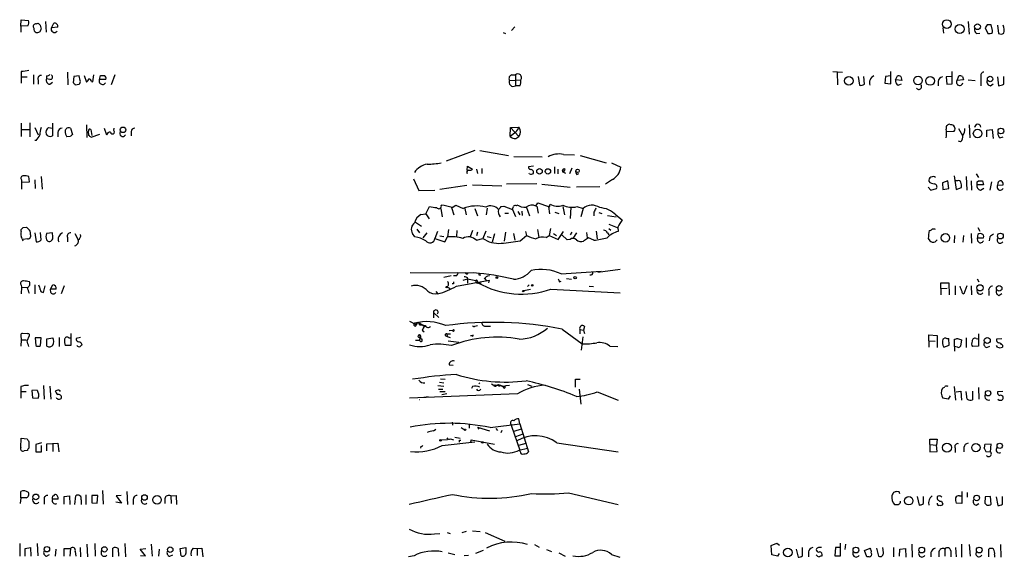
# Model space of a CAD drawing. Extents: x 2 to 1018, y 4 to 818.
# Drawn here: x 839 to 1010, y 481 to 575 of the extents above; entities that cross this region are included whole.
import ezdxf

# ---------------------------------------------------------------- set-up
doc = ezdxf.new("R2010")
doc.units = 0
doc.header["$MEASUREMENT"] = 0
doc.layers.add('MAIN', color=5, linetype='CONTINUOUS')

msp = doc.modelspace()

# ---------------------------------------------------------------- linework, layer by layer
at = {"layer": 'MAIN'}
for p, q in [((839.3007, 573.532), (839.3853, 574.6327)), ((840.5707, 573.6167), (839.3007, 573.532)), ((839.3007, 573.532), (839.3007, 572.516)), ((839.3853, 574.6327), (840.6553, 574.548)), ((842.01, 573.9553), (842.3487, 574.04)), ((842.6873, 573.7013), (842.8567, 573.024)), ((843.6187, 574.3787), (843.7033, 572.516)), ((844.6347, 573.278), (845.058, 574.04)), ((845.7353, 573.3627), (844.6347, 573.278)), ((924.56, 572.77), (925.1527, 573.4473)), ((999.49, 573.278), (999.5747, 572.3467)), ((1003.8927, 574.3787), (1004.062, 572.1773)), ((1007.1947, 573.786), (1006.856, 573.278)), ((1006.856, 573.278), (1007.2793, 572.262)), ((1008.126, 572.77), (1007.872, 573.786)), ((1008.9727, 573.7013), (1009.142, 572.262)), ((923.1207, 572.4313), (923.544, 572.262)), ((1005.332, 572.262), (1005.9247, 572.3467)), ((1008.126, 572.4313), (1008.126, 572.77)), ((839.3853, 565.658), (839.3853, 564.7267)), ((839.3853, 564.7267), (839.3853, 563.626)), ((839.3853, 564.7267), (840.4013, 564.7267)), ((841.502, 565.0653), (841.502, 563.4567)), ((843.788, 564.896), (843.788, 564.388)), ((847.4287, 565.5733), (847.5133, 563.372)), ((848.5293, 564.8113), (848.4447, 563.7107)), ((849.4607, 564.896), (848.5293, 564.8113)), ((849.63, 564.134), (849.4607, 564.896)), ((850.3073, 564.9807), (850.7307, 563.7953)), ((851.8313, 563.88), (852.0007, 565.0653)), ((853.0167, 564.3033), (853.186, 564.9807)), ((855.6413, 565.0653), (855.0487, 563.372)), ((924.6447, 565.0653), (925.2373, 565.0653)), ((925.2373, 565.0653), (925.2373, 563.2027)), ((980.3553, 565.658), (982.0487, 565.5733)), ((981.1173, 565.5733), (981.202, 563.372)), ((984.758, 564.8113), (985.012, 563.2873)), ((985.8587, 563.4567), (985.774, 564.8113)), ((989.4993, 564.8113), (989.4147, 563.626)), ((990.4307, 564.896), (989.4993, 564.8113)), ((990.4307, 563.5413), (990.4307, 565.658)), ((991.2773, 564.2187), (991.616, 564.896)), ((992.2087, 564.8113), (992.378, 564.134)), ((1001.0987, 564.8113), (1000.0827, 564.7267)), ((1000.0827, 564.7267), (1000.1673, 563.4567)), ((1001.0987, 563.5413), (1001.0987, 565.658)), ((1001.9453, 564.134), (1002.284, 564.896)), ((1002.8767, 564.8113), (1003.046, 564.2187)), ((1006.094, 564.7267), (1006.094, 563.2027)), ((1008.9727, 564.7267), (1009.142, 563.2027)), ((1010.0733, 563.4567), (1010.0733, 564.8113)), ((842.3487, 564.2187), (842.3487, 563.4567)), ((844.3807, 564.3033), (843.788, 564.388)), ((844.3807, 563.4567), (844.804, 563.7953)), ((848.7833, 563.372), (849.4607, 563.4567)), ((851.5773, 563.9647), (851.8313, 563.88)), ((854.1173, 564.3033), (853.0167, 564.3033)), ((924.2213, 564.134), (926.1687, 564.2187)), ((925.9993, 563.2027), (925.2373, 563.2027)), ((989.4147, 563.626), (990.4307, 563.5413)), ((992.378, 564.134), (991.2773, 564.2187)), ((991.7007, 563.2873), (992.2933, 563.5413)), ((998.6433, 563.9647), (998.6433, 563.2027)), ((1000.1673, 563.4567), (1001.0987, 563.5413)), ((1003.046, 564.2187), (1001.9453, 564.134)), ((1003.8927, 564.2187), (1005.078, 564.134)), ((1007.7873, 563.2027), (1008.2107, 563.5413)), ((839.3853, 556.6833), (839.3853, 554.3973)), ((840.9093, 556.768), (840.9093, 554.3127)), ((841.756, 555.9213), (842.3487, 554.6513)), ((844.1267, 555.9213), (844.804, 555.8367)), ((844.804, 556.6833), (844.804, 554.482)), ((850.7307, 556.4293), (850.8153, 554.228)), ((924.306, 554.3973), (924.3907, 555.9213)), ((924.3907, 555.9213), (925.83, 556.006)), ((924.3907, 555.9213), (925.83, 554.3973)), ((1000.8447, 556.4293), (1000.5907, 556.514)), ((1004.062, 556.4293), (1004.1467, 554.1433)), ((839.47, 555.5827), (840.9093, 555.5827)), ((845.7353, 555.0747), (845.7353, 554.3127)), ((847.9367, 554.3973), (847.344, 554.3127)), ((847.9367, 555.8367), (848.2753, 554.736)), ((851.154, 554.5667), (851.0693, 555.3287)), ((851.4927, 555.5827), (851.662, 554.5667)), ((853.0167, 554.736), (851.4927, 554.228)), ((853.7787, 555.8367), (854.202, 554.6513)), ((855.472, 555.4133), (855.5567, 555.8367)), ((858.52, 555.244), (858.52, 554.482)), ((925.322, 555.1593), (924.306, 554.3973)), ((925.322, 554.0587), (925.83, 554.3973)), ((1000.1673, 555.244), (1001.4373, 555.3287)), ((1002.1993, 555.752), (1002.8767, 554.5667)), ((1007.11, 555.498), (1008.0413, 555.5827)), ((1007.11, 554.3127), (1007.11, 555.498)), ((1008.0413, 555.5827), (1008.2107, 554.0587)), ((1009.396, 554.1433), (1009.9887, 554.3127)), ((842.01, 553.72), (841.756, 553.72)), ((1002.538, 553.466), (1002.1993, 553.5507)), ((918.21, 551.942), (913.2147, 550.0793)), ((919.0567, 551.942), (924.052, 551.0953)), ((924.9833, 550.926), (929.894, 550.8413)), ((933.6193, 551.2647), (935.482, 551.18)), ((936.498, 551.0953), (940.9853, 549.8253)), ((916.8553, 548.5553), (916.94, 549.2327)), ((916.94, 549.2327), (917.7867, 548.7247)), ((928.37, 549.2327), (927.5233, 549.148)), ((932.0107, 549.148), (932.0107, 547.9627)), ((941.9167, 549.8253), (943.5253, 549.0633)), ((840.8247, 546.5233), (840.74, 547.4547)), ((842.8567, 547.4547), (843.026, 545.2533)), ((918.464, 548.7247), (918.6333, 547.9627)), ((919.3953, 548.8093), (919.3953, 547.9627)), ((927.6927, 547.878), (927.608, 548.0473)), ((932.6033, 548.7247), (932.6033, 547.878)), ((933.3653, 548.3013), (933.958, 548.0473)), ((935.0587, 548.894), (934.6353, 547.878)), ((935.9053, 547.7933), (936.244, 547.9627)), ((1001.4373, 547.5393), (1001.776, 545.1687)), ((1003.554, 547.4547), (1003.6387, 545.084)), ((1005.2473, 547.878), (1005.6707, 547.2853)), ((839.47, 546.862), (839.47, 546.4387)), ((839.47, 546.4387), (840.8247, 546.5233)), ((839.47, 546.4387), (839.47, 545.2533)), ((841.756, 546.862), (841.8407, 545.338)), ((907.542, 547.0313), (908.4733, 544.9993)), ((912.114, 545.2533), (916.7707, 545.9307)), ((917.7867, 546.0153), (922.8667, 545.846)), ((928.9627, 546.1847), (923.7133, 546.1)), ((929.8093, 546.1), (934.72, 545.592)), ((939.8847, 545.6767), (935.8207, 545.592)), ((942.086, 546.9467), (940.9007, 546.1)), ((996.95, 545.592), (997.3733, 545.084)), ((1000.3367, 546.6927), (999.4053, 546.354)), ((999.4053, 546.354), (999.49, 545.1687)), ((1000.506, 545.338), (1000.3367, 546.6927)), ((1002.03, 546.6927), (1001.6067, 546.6927)), ((1004.4007, 546.6927), (1004.4853, 545.084)), ((1005.4167, 546.5233), (1005.6707, 546.6927)), ((1006.5173, 546.0153), (1005.4167, 546.0153)), ((1006.348, 546.6927), (1006.5173, 546.0153)), ((1007.9567, 546.5233), (1007.618, 545.084)), ((1009.0573, 546.2693), (1008.9727, 545.9307)), ((1008.9727, 545.9307), (1009.9887, 546.0153)), ((908.4733, 544.9993), (911.2673, 545.084)), ((997.3733, 545.084), (998.3893, 545.338)), ((999.49, 545.1687), (1000.506, 545.338)), ((1001.776, 545.1687), (1002.7073, 545.5073)), ((1006.0093, 545.084), (1006.602, 545.4227)), ((909.6587, 540.9353), (910.336, 542.2053)), ((914.2307, 542.036), (914.908, 542.4593)), ((914.908, 542.4593), (916.178, 541.8667)), ((922.782, 542.2053), (923.2053, 542.29)), ((923.2053, 542.29), (924.7293, 541.6973)), ((925.4067, 542.3747), (925.4913, 542.544)), ((927.1, 542.2053), (927.6927, 540.5967)), ((928.7933, 542.29), (929.132, 542.8827)), ((928.9627, 542.29), (929.2167, 541.1047)), ((929.132, 542.8827), (930.9947, 542.2053)), ((930.9947, 542.2053), (931.164, 540.9353)), ((931.164, 542.3747), (931.2487, 542.6287)), ((933.45, 542.2053), (933.7887, 540.766)), ((935.9053, 542.2053), (937.006, 541.8667)), ((908.812, 540.8507), (909.6587, 540.9353)), ((909.6587, 540.9353), (910.2513, 540.0887)), ((912.2833, 541.8667), (912.5373, 540.4273)), ((914.146, 542.036), (914.5693, 540.766)), ((916.432, 541.8667), (916.686, 540.766)), ((918.21, 541.8667), (918.6333, 540.5967)), ((920.3267, 541.9513), (920.1573, 540.766)), ((923.3747, 541.1047), (924.052, 541.1047)), ((924.7293, 541.6973), (925.2373, 540.512)), ((925.6607, 541.3587), (925.9993, 540.766)), ((926.338, 541.4433), (926.4227, 540.6813)), ((932.0953, 541.274), (932.7727, 541.02)), ((934.8893, 542.1207), (934.72, 540.1733)), ((937.006, 541.8667), (936.5827, 540.4273)), ((938.8687, 541.274), (938.8687, 540.5967)), ((939.7153, 541.1893), (940.2233, 541.02)), ((941.2393, 540.6813), (942.7633, 540.4273)), ((942.6787, 540.766), (943.7793, 539.9193)), ((907.8807, 539.496), (908.8967, 538.8187)), ((941.4933, 539.1573), (942.9327, 538.5647)), ((839.3853, 537.8873), (839.3853, 538.226)), ((839.724, 538.5647), (840.3167, 538.6493)), ((840.994, 537.2947), (840.994, 536.956)), ((841.756, 537.6333), (842.01, 536.1093)), ((842.8567, 536.448), (842.772, 537.718)), ((844.804, 537.6333), (843.788, 537.5487)), ((844.8887, 536.956), (844.804, 537.6333)), ((848.6987, 537.5487), (849.2913, 536.448)), ((907.796, 536.956), (907.3727, 537.5487)), ((908.1347, 538.3107), (908.558, 537.6333)), ((909.828, 537.6333), (909.1507, 536.7867)), ((911.6907, 537.8873), (911.2673, 536.702)), ((912.114, 537.1253), (912.7913, 537.0407)), ((913.638, 538.226), (913.4687, 536.956)), ((915.0773, 538.0567), (914.9927, 537.0407)), ((917.7867, 538.0567), (917.3633, 536.956)), ((918.6333, 537.8027), (918.464, 537.1253)), ((920.0727, 537.972), (919.5647, 536.702)), ((920.3267, 537.0407), (921.004, 536.8713)), ((921.5967, 537.464), (921.1733, 536.0247)), ((923.544, 537.8027), (923.29, 536.194)), ((924.8987, 537.5487), (925.1527, 536.3633)), ((926.084, 536.2787), (927.1847, 537.21)), ((927.0153, 537.8873), (927.1847, 537.21)), ((929.0473, 538.226), (929.3013, 536.8713)), ((930.5713, 536.8713), (931.0793, 537.21)), ((931.3333, 538.3953), (931.0793, 537.21)), ((931.0793, 537.21), (932.688, 536.5327)), ((931.8413, 537.5487), (932.3493, 537.21)), ((932.688, 536.5327), (933.6193, 537.8873)), ((934.212, 536.448), (933.2807, 537.2947)), ((935.0587, 537.8027), (934.72, 537.2947)), ((935.8207, 537.6333), (935.228, 536.702)), ((937.5987, 537.718), (937.6833, 536.7867)), ((939.292, 537.972), (939.4613, 536.6173)), ((941.2393, 537.6333), (941.4933, 537.2947)), ((941.4933, 538.3953), (941.832, 538.1413)), ((943.0173, 538.6493), (943.102, 537.8873)), ((1001.522, 537.21), (1001.4373, 535.94)), ((1003.046, 537.21), (1002.9613, 536.0247)), ((1004.4007, 537.5487), (1004.4853, 535.8553)), ((1005.5013, 537.1253), (1005.5013, 536.7867)), ((1005.586, 538.5647), (1005.9247, 537.972)), ((840.486, 536.6173), (839.724, 536.5327)), ((843.788, 536.448), (844.042, 536.194)), ((847.4287, 536.8713), (847.4287, 536.1093)), ((911.2673, 536.702), (912.9607, 536.1093)), ((912.9607, 536.1093), (913.4687, 536.956)), ((918.464, 536.3633), (919.5647, 536.702)), ((934.72, 536.5327), (934.212, 536.448)), ((937.9373, 536.7867), (937.0907, 536.194)), ((938.8687, 536.3633), (937.9373, 536.7867)), ((996.95, 536.702), (997.204, 536.2787)), ((998.1353, 536.1093), (998.474, 536.448)), ((1005.586, 536.194), (1005.5013, 536.7867)), ((1005.5013, 536.7867), (1006.5173, 536.7867)), ((1007.618, 536.956), (1007.5333, 536.2787)), ((906.9493, 530.7753), (918.464, 530.6907)), ((918.8873, 530.352), (919.226, 530.352)), ((933.196, 530.5213), (940.1387, 531.0293)), ((939.546, 530.86), (943.4407, 531.368)), ((839.3853, 528.574), (839.47, 528.2353)), ((841.756, 528.6587), (841.756, 527.05)), ((843.28, 527.304), (843.534, 528.4893)), ((844.4653, 527.8967), (844.8887, 528.6587)), ((846.836, 528.4893), (846.328, 527.05)), ((914.0613, 530.1827), (912.7913, 529.9287)), ((914.4847, 528.828), (914.2307, 528.828)), ((914.908, 530.1827), (914.4847, 530.1827)), ((914.9927, 528.4047), (920.6653, 529.4207)), ((916.178, 529.4207), (916.94, 529.6747)), ((916.8553, 529.9287), (916.94, 529.6747)), ((916.94, 529.6747), (916.94, 528.9127)), ((916.94, 529.6747), (918.6333, 529.336)), ((918.464, 529.5053), (918.6333, 529.336)), ((918.464, 529.5053), (918.6333, 529.336)), ((918.464, 529.5053), (918.718, 528.9973)), ((918.8027, 528.9973), (919.3107, 528.9127)), ((919.9033, 529.7593), (919.8187, 529.6747)), ((919.9033, 529.7593), (920.242, 529.2513)), ((920.6653, 529.4207), (920.5807, 528.9973)), ((927.608, 528.6587), (927.354, 528.32)), ((932.8573, 529.1667), (933.196, 529.2513)), ((934.1273, 529.7593), (934.974, 529.59)), ((999.1513, 527.9813), (999.1513, 528.9973)), ((999.1513, 528.9973), (1000.506, 528.9973)), ((1000.506, 528.9973), (1000.5907, 526.8807)), ((1001.6067, 528.4893), (1001.6067, 526.8807)), ((1003.6387, 528.4893), (1003.1307, 527.05)), ((1004.4007, 528.4893), (1004.4853, 526.8807)), ((1005.4167, 529.6747), (1005.7553, 529.1667)), ((839.47, 528.2353), (839.3853, 527.05)), ((839.47, 528.2353), (840.486, 528.1507)), ((844.55, 527.304), (844.4653, 527.8967)), ((845.4813, 527.8967), (844.4653, 527.8967)), ((911.4367, 527.4733), (911.7753, 527.05)), ((913.8073, 528.066), (913.8073, 527.812)), ((926.6767, 527.6427), (927.862, 527.8967)), ((931.418, 527.8967), (943.4407, 527.2193)), ((938.022, 528.4047), (938.784, 528.32)), ((999.1513, 527.9813), (1000.252, 528.066)), ((999.1513, 527.9813), (999.1513, 526.8807)), ((1007.4487, 527.558), (1007.4487, 526.796)), ((1009.2267, 526.796), (1009.7347, 527.1347)), ((911.0133, 523.8327), (911.0133, 522.9013)), ((911.0133, 523.8327), (911.9447, 522.986)), ((906.8647, 522.3087), (908.05, 521.716)), ((907.7113, 521.97), (908.05, 521.716)), ((907.8807, 521.462), (908.05, 521.716)), ((908.558, 521.716), (909.066, 521.716)), ((909.066, 521.716), (909.4893, 521.3773)), ((840.4013, 520.1073), (839.6393, 520.192)), ((848.0213, 520.192), (848.0213, 518.0753)), ((908.558, 519.938), (908.6427, 519.5993)), ((909.066, 520.7847), (909.4047, 520.446)), ((913.2993, 520.1073), (913.9767, 520.1073)), ((913.2993, 520.1073), (913.384, 519.684)), ((913.7227, 520.7), (914.2307, 520.7847)), ((914.4847, 520.5307), (914.2307, 520.7)), ((918.21, 521.462), (918.6333, 521.5467)), ((920.1573, 521.462), (920.9193, 521.462)), ((933.3653, 520.954), (936.8367, 518.414)), ((936.4133, 520.8693), (936.4133, 520.1073)), ((936.4133, 520.8693), (937.0907, 520.7847)), ((937.26, 521.3773), (937.0907, 520.7847)), ((937.0907, 520.7847), (937.26, 520.192)), ((997.0347, 518.922), (997.0347, 519.938)), ((997.0347, 519.938), (998.474, 519.8533)), ((1005.6707, 520.1073), (1005.6707, 517.9907)), ((839.3007, 519.8533), (839.3853, 519.0913)), ((839.3853, 519.0913), (839.3007, 517.9907)), ((839.3853, 519.0913), (840.232, 519.0913)), ((840.4013, 518.922), (840.8247, 519.8533)), ((842.8567, 519.43), (841.8407, 519.43)), ((841.8407, 519.43), (841.9253, 518.0753)), ((842.772, 518.0753), (842.8567, 519.43)), ((843.8727, 519.2607), (844.8887, 519.43)), ((843.8727, 517.9907), (843.8727, 519.2607)), ((845.9893, 519.5147), (845.9893, 517.906)), ((847.6827, 519.43), (848.0213, 519.43)), ((849.7147, 519.5147), (848.9527, 519.3453)), ((907.8807, 519.0067), (908.558, 519.0067)), ((908.6427, 519.5147), (908.558, 519.0067)), ((908.6427, 519.3453), (909.066, 519.176)), ((909.066, 518.8373), (909.066, 519.176)), ((913.13, 519.7687), (913.384, 519.684)), ((913.384, 519.684), (913.892, 519.5147)), ((913.5533, 518.922), (915.416, 518.668)), ((917.702, 519.7687), (917.448, 519.7687)), ((936.9213, 519.5993), (936.6673, 517.3133)), ((997.0347, 518.922), (997.0347, 517.8213)), ((997.0347, 518.922), (998.1353, 518.8373)), ((998.474, 519.8533), (998.474, 517.7367)), ((999.9133, 519.43), (999.49, 519.176)), ((1000.5907, 518.16), (1000.506, 519.3453)), ((1001.522, 517.906), (1001.522, 519.176)), ((1002.03, 519.3453), (1002.7073, 519.0913)), ((1002.7073, 519.0913), (1002.538, 517.9907)), ((1003.554, 519.43), (1003.554, 517.7367)), ((1005.2473, 519.3453), (1005.586, 519.2607)), ((1009.7347, 519.2607), (1008.8033, 519.176)), ((848.0213, 518.0753), (847.0053, 518.0753)), ((941.6627, 517.9907), (943.0173, 517.906)), ((999.6593, 517.8213), (1000.5907, 518.16)), ((1001.522, 517.906), (1001.522, 517.144)), ((1002.03, 517.8213), (1001.522, 517.906)), ((1005.6707, 517.9907), (1004.6547, 517.906)), ((1007.11, 517.7367), (1007.618, 517.9907)), ((1008.9727, 517.8213), (1008.8033, 518.0753)), ((1009.8193, 518.16), (1009.8193, 517.8213)), ((913.7227, 514.7733), (914.4, 514.6887)), ((912.0293, 511.7253), (912.7913, 511.6407)), ((912.1987, 512.318), (913.0453, 512.2333)), ((918.8873, 511.6407), (918.972, 511.4713)), ((935.6513, 512.2333), (936.498, 512.2333)), ((839.3007, 510.9633), (839.3007, 510.1167)), ((839.3007, 510.1167), (839.3007, 508.9313)), ((839.3007, 510.1167), (840.232, 510.1167)), ((842.1793, 510.3707), (841.248, 510.286)), ((841.248, 510.286), (841.3327, 509.016)), ((843.28, 511.1327), (843.3647, 508.762)), ((844.3807, 511.048), (844.55, 508.762)), ((845.566, 510.286), (845.312, 510.2013)), ((925.576, 509.6933), (906.8647, 508.9313)), ((911.7753, 511.1327), (912.7913, 511.048)), ((911.86, 510.54), (912.622, 510.54)), ((912.114, 510.1167), (913.0453, 510.1167)), ((913.2993, 509.6933), (912.4527, 509.524)), ((917.7867, 510.9633), (917.6173, 510.6247)), ((922.6973, 511.1327), (921.8507, 511.1327)), ((922.3587, 511.048), (922.6973, 511.1327)), ((923.1207, 510.9633), (922.6973, 511.1327)), ((923.6287, 511.1327), (924.2213, 511.2173)), ((927.354, 511.302), (928.116, 511.048)), ((936.3287, 510.54), (936.5827, 507.9153)), ((939.4613, 510.032), (943.102, 508.5927)), ((1001.4373, 510.9633), (1001.6913, 508.5927)), ((1001.776, 510.032), (1002.6227, 510.2013)), ((1002.6227, 510.2013), (1002.7073, 508.5927)), ((1003.7233, 508.762), (1003.554, 510.1167)), ((1004.6547, 510.2013), (1004.6547, 508.6773)), ((1005.6707, 510.794), (1005.7553, 508.762)), ((1009.904, 510.1167), (1008.9727, 510.032)), ((841.3327, 509.016), (842.3487, 508.9313)), ((908.6427, 508.6773), (908.558, 508.6773)), ((910.082, 509.1853), (909.32, 509.1007)), ((1000.4213, 508.762), (999.49, 508.9313)), ((1000.76, 509.3547), (1000.4213, 508.762)), ((914.2307, 504.7827), (914.3153, 504.2747)), ((925.9993, 504.5287), (925.83, 505.3753)), ((911.0133, 503.2587), (911.4367, 503.5973)), ((915.8393, 503.8513), (916.3473, 503.5127)), ((917.194, 504.3593), (917.194, 503.7667)), ((918.6333, 503.936), (918.8873, 503.5973)), ((918.6333, 503.936), (920.75, 503.2587)), ((920.8347, 503.8513), (925.9993, 504.5287)), ((921.8507, 503.682), (922.1047, 503.3433)), ((922.8667, 503.3433), (922.6973, 502.92)), ((924.4753, 504.3593), (924.56, 504.1053)), ((924.56, 504.1053), (925.9993, 499.9567)), ((926.2533, 503.5973), (924.9833, 503.174)), ((925.9993, 504.5287), (927.5233, 499.618)), ((839.3007, 500.38), (839.3853, 501.9887)), ((839.3853, 501.9887), (840.4013, 501.904)), ((840.74, 501.396), (840.74, 500.2953)), ((842.9413, 501.2267), (841.9253, 500.888)), ((843.8727, 501.0573), (845.7353, 501.142)), ((844.8887, 501.142), (844.8887, 499.7027)), ((845.7353, 501.142), (845.9047, 499.618)), ((913.4687, 501.7347), (912.368, 501.65)), ((912.5373, 500.7187), (918.21, 501.396)), ((913.9767, 501.904), (914.4847, 501.7347)), ((914.7387, 502.158), (915.67, 501.9887)), ((915.5007, 501.65), (915.7547, 501.65)), ((917.5327, 501.7347), (917.448, 501.3113)), ((917.5327, 501.7347), (917.448, 501.3113)), ((917.5327, 501.7347), (921.5967, 500.9727)), ((925.322, 502.3273), (926.592, 502.7507)), ((925.83, 500.8033), (927.1, 501.142)), ((932.434, 501.2267), (943.102, 499.618)), ((997.204, 500.888), (997.204, 501.8193)), ((997.204, 501.8193), (998.474, 501.8193)), ((998.474, 501.8193), (998.3893, 500.8033)), ((840.486, 499.872), (839.8933, 499.7873)), ((841.9253, 500.888), (841.9253, 499.618)), ((841.9253, 499.618), (842.9413, 499.618)), ((842.9413, 499.618), (842.9413, 500.7187)), ((843.8727, 499.7873), (843.8727, 501.0573)), ((908.812, 500.634), (908.7273, 500.2953)), ((925.9147, 499.9567), (927.354, 500.2953)), ((926.084, 499.7027), (925.9993, 499.9567)), ((997.204, 500.888), (997.204, 499.618)), ((997.204, 500.888), (998.3893, 500.8033)), ((997.204, 499.618), (998.474, 499.7027)), ((998.474, 499.7027), (998.3893, 500.8033)), ((1001.6067, 500.2953), (1001.6067, 499.5333)), ((1003.1307, 500.38), (1003.1307, 499.618)), ((1006.6867, 500.2953), (1006.9407, 499.7027)), ((1007.872, 500.9727), (1006.7713, 500.888)), ((1006.9407, 499.7027), (1007.7873, 499.618)), ((1007.7873, 499.618), (1007.872, 500.9727)), ((839.3007, 491.6593), (839.3007, 492.76)), ((853.5247, 492.9293), (853.6093, 490.5587)), ((857.758, 492.76), (857.8427, 490.474)), ((991.87, 492.6753), (991.4467, 492.76)), ((1002.792, 492.76), (1002.792, 490.6433)), ((1003.7233, 492.5907), (1003.7233, 491.744)), ((839.3007, 491.6593), (839.216, 490.6433)), ((840.232, 491.6593), (839.3007, 491.6593)), ((843.3647, 491.4053), (843.3647, 490.5587)), ((845.82, 491.4053), (844.804, 491.4053)), ((846.836, 491.9133), (847.7673, 491.998)), ((846.836, 490.5587), (846.836, 491.9133)), ((847.7673, 491.998), (847.852, 490.474)), ((848.6987, 490.474), (848.868, 491.998)), ((849.7993, 491.3207), (849.7993, 490.474)), ((850.646, 492.1673), (850.646, 490.474)), ((852.678, 492.0827), (851.662, 492.0827)), ((851.662, 492.0827), (851.662, 490.8127)), ((852.5933, 490.728), (852.678, 492.0827)), ((856.8267, 490.728), (855.8107, 490.8973)), ((856.742, 492.0827), (855.8953, 491.998)), ((855.8953, 491.998), (856.8267, 490.728)), ((858.8587, 491.236), (858.8587, 490.474)), ((864.362, 491.49), (864.362, 490.6433)), ((865.378, 491.998), (866.3093, 492.0827)), ((865.378, 491.998), (865.4627, 490.6433)), ((866.3093, 492.0827), (866.394, 490.474)), ((934.466, 492.506), (943.102, 490.474)), ((992.124, 490.8127), (992.124, 491.0667)), ((995.0027, 491.9133), (995.3413, 490.3893)), ((996.1033, 490.6433), (996.1033, 491.9133)), ((999.236, 491.0667), (999.49, 490.5587)), ((1002.3687, 491.998), (1002.792, 491.998)), ((1006.856, 491.8287), (1006.7713, 490.728)), ((1007.7873, 491.9133), (1006.856, 491.8287)), ((1007.872, 490.5587), (1007.7873, 491.9133)), ((1008.7187, 491.8287), (1009.0573, 490.3047)), ((1009.8193, 490.5587), (1009.8193, 491.9133)), ((851.662, 490.8127), (852.5933, 490.728)), ((1002.792, 490.6433), (1001.776, 490.728)), ((1005.2473, 490.3893), (1005.7553, 490.6433)), ((916.686, 485.8173), (915.924, 485.5633)), ((917.7867, 485.902), (919.1413, 485.8173)), ((911.1827, 485.394), (912.114, 485.4787)), ((913.384, 485.648), (913.892, 485.4787)), ((919.988, 485.648), (923.3747, 484.124)), ((839.1313, 483.7007), (839.1313, 481.4993)), ((840.0627, 482.854), (840.994, 483.0233)), ((840.0627, 481.4993), (840.0627, 482.854)), ((840.994, 483.0233), (841.0787, 481.4993)), ((842.1793, 483.7007), (842.264, 481.584)), ((845.3967, 482.7693), (845.312, 481.4993)), ((846.836, 481.4993), (846.836, 482.854)), ((846.836, 482.854), (847.9367, 482.854)), ((847.9367, 482.854), (847.852, 481.4993)), ((848.7833, 482.346), (848.868, 481.4993)), ((849.63, 483.0233), (849.7147, 481.4147)), ((850.8153, 483.616), (850.9, 481.4147)), ((852.17, 483.7007), (852.2547, 481.4993)), ((853.3553, 481.838), (853.3553, 482.4307)), ((855.3027, 481.4147), (855.3027, 482.9387)), ((856.234, 482.854), (856.3187, 481.4993)), ((857.4193, 483.7007), (857.504, 481.4147)), ((860.044, 482.7693), (861.06, 482.854)), ((860.9753, 481.584), (860.044, 482.7693)), ((861.9913, 483.616), (862.1607, 481.4993)), ((863.346, 482.7693), (863.2613, 481.4993)), ((866.9867, 482.854), (868.0027, 483.0233)), ((867.156, 481.584), (866.9867, 482.854)), ((869.2727, 482.9387), (869.95, 482.854)), ((869.95, 482.854), (870.7967, 482.9387)), ((869.95, 482.854), (869.95, 481.6687)), ((870.7967, 482.9387), (870.966, 481.4147)), ((919.6493, 482.5153), (918.2947, 482.0073)), ((928.5393, 483.5313), (929.386, 483.108)), ((930.656, 482.6847), (931.5027, 482.346)), ((969.6873, 483.362), (970.6187, 483.7853)), ((969.772, 481.7533), (969.6873, 483.362)), ((970.6187, 483.7853), (971.1267, 483.4467)), ((974.0053, 482.7693), (974.344, 481.33)), ((975.106, 481.584), (975.106, 483.0233)), ((980.8633, 483.0233), (980.694, 481.584)), ((981.6253, 483.0233), (980.8633, 483.0233)), ((981.71, 481.584), (981.71, 483.7853)), ((982.5567, 483.616), (982.472, 482.6847)), ((985.8587, 482.5153), (986.8747, 482.9387)), ((986.282, 481.4147), (985.8587, 482.5153)), ((987.9753, 482.9387), (988.314, 481.4993)), ((989.1607, 482.1767), (989.076, 483.0233)), ((990.9387, 483.0233), (990.9387, 481.4147)), ((991.9547, 481.4993), (992.0393, 482.7693)), ((992.0393, 482.7693), (992.9707, 482.854)), ((992.9707, 482.854), (993.0553, 481.33)), ((994.0713, 483.616), (994.156, 481.33)), ((999.8287, 482.7693), (999.8287, 481.4993)), ((1000.8447, 482.4307), (1000.8447, 481.4147)), ((1001.6913, 483.0233), (1001.776, 481.4147)), ((1002.7073, 483.616), (1002.7073, 481.33)), ((1004.062, 483.5313), (1004.2313, 481.4993)), ((1007.4487, 481.4147), (1007.4487, 482.7693)), ((1009.4807, 483.5313), (1009.5653, 481.33)), ((843.788, 481.4993), (844.296, 481.838)), ((860.1287, 481.6687), (860.9753, 481.584)), ((865.2087, 481.4993), (865.7167, 481.7533)), ((907.6267, 481.584), (906.6953, 481.4147)), ((913.5533, 482.092), (914.7387, 481.838)), ((917.1093, 481.6687), (916.3473, 481.584)), ((932.7727, 482.092), (933.8733, 481.4993)), ((941.9167, 481.838), (943.356, 481.33)), ((970.788, 481.4993), (969.772, 481.7533)), ((971.042, 482.0073), (970.788, 481.4993)), ((976.122, 482.2613), (976.122, 481.4147)), ((980.694, 481.584), (981.71, 481.584)), ((986.7053, 481.4147), (986.282, 481.4147)), ((997.3733, 482.1767), (997.3733, 481.4147)), ((998.8127, 482.2613), (998.8127, 481.4147)), ((1008.4647, 481.7533), (1008.4647, 481.33))]:
    msp.add_line(p, q, dxfattribs=at)
for centre, radius in [((1000.1605, 573.9104), 0.7545), ((1002.3984, 573.0443), 0.7634), ((1005.5068, 573.4438), 0.4987), ((983.1464, 564.056), 0.7492), ((995.1673, 564.0922), 0.7463), ((997.2641, 564.0357), 0.7639), ((1007.6925, 564.3666), 0.4773), ((857.071, 555.544), 0.4744), ((1005.5277, 554.9169), 0.75), ((1009.5653, 555.3391), 0.4972), ((929.4235, 548.3419), 0.4851), ((930.8825, 548.3274), 0.4675), ((936.0323, 548.4284), 0.2993), ((999.926, 536.7913), 0.7275), ((1009.476, 537.1068), 0.5024), ((922.02, 529.9005), 0.1411), ((928.1583, 528.5317), 0.1338), ((935.609, 529.8864), 0.2158), ((1005.9246, 528.1104), 0.5405), ((1009.2689, 528.0237), 0.4835), ((913.2993, 528.2354), 0.1197), ((926.592, 527.558), 0.1197), ((1007.1987, 518.9726), 0.523), ((921.7025, 511.1115), 0.1496), ((1007.3457, 509.8178), 0.4678), ((916.4743, 503.4704), 0.1338), ((912.2268, 501.65), 0.1411), ((919.5223, 501.2691), 0.1338), ((1000.1958, 500.369), 0.7678), ((1009.3681, 500.6867), 0.4569), ((1005.2346, 500.3682), 0.7296), ((841.9399, 491.8143), 0.499), ((860.813, 491.7088), 0.4865), ((862.9852, 491.3264), 0.7469), ((993.5509, 491.1526), 0.7336), ((1005.3651, 491.636), 0.4817), ((843.863, 482.7307), 0.4744), ((853.8464, 482.7101), 0.4632), ((865.2832, 482.6633), 0.4773), ((972.5447, 482.1555), 0.7416), ((984.3827, 482.5941), 0.4994), ((995.8127, 482.5941), 0.4994), ((1005.8034, 482.5941), 0.4994)]:
    msp.add_circle(centre, radius, dxfattribs=at)
for centre, radius, start, end in [((839.8461, 574.152), 0.9009, 323.544775, 26.075842), ((841.9507, 573.4896), 0.4694, 82.743283, 219.145968), ((842.1975, 573.034), 0.6312, 165.382563, 252.71908), ((842.1562, 573.1236), 0.7075, 258.075476, 351.907689), ((927.2054, 658.5331), 119.7487, 224.876984, 225.106133), ((845.1851, 573.0543), 0.5941, 157.881617, 321.602268), ((845.2273, 573.7012), 0.3787, 26.585347, 116.55152), ((845.3967, 573.5321), 0.3786, 333.421413, 63.434949), ((1005.9788, 573.0118), 0.9903, 174.384402, 229.217958), ((1007.5333, 404.4861), 169.3002, 89.885375, 90.114591), ((1008.2448, 572.9124), 1.914, 342.809016, 24.340895), ((1007.4485, 573.6176), 1.3661, 262.885388, 299.730836), ((1009.5379, 573.0709), 0.9006, 243.921483, 306.475463), ((882.3903, 227.0464), 341.3316, 97.00887, 97.238038), ((842.8355, 564.4516), 0.5396, 78.69215, 205.567878), ((843.7284, 565.8535), 0.9594, 273.561805, 312.837328), ((844.423, 564.7125), 0.4114, 264.098158, 59.033855), ((853.5247, 734.2806), 169.3002, 269.885375, 270.114592), ((853.5164, 564.4643), 0.6221, 345.000949, 56.108134), ((924.7123, 564.4727), 0.5965, 96.507803, 214.59856), ((925.672, 564.6079), 0.631, 321.91876, 133.54239), ((988.0864, 563.6884), 1.357, 117.142842, 197.191819), ((991.7855, 563.9657), 0.9456, 63.413271, 100.325982), ((999.5323, 563.8377), 0.898, 98.130102, 171.869898), ((1002.4535, 563.9657), 0.9456, 63.413271, 100.325982), ((1006.6919, 564.9437), 0.636, 98.12628, 199.947705), ((844.3947, 564.1198), 0.6633, 156.151522, 268.790497), ((933.2764, 648.1788), 119.7133, 224.876948, 225.106165), ((849.0375, 563.9223), 0.6292, 312.268789, 19.661787), ((850.0528, 564.727), 1.1522, 306.039438, 342.889228), ((851.1539, 563.9646), 0.4234, 0.013532, 89.986468), ((853.5247, 564.007), 0.5835, 149.743563, 329.743563), ((924.8457, 563.7954), 0.7103, 151.529883, 303.452949), ((924.8135, 563.9225), 1.3872, 328.741564, 12.329), ((985.2235, 564.4309), 1.163, 259.521979, 303.105242), ((992.11, 564.0353), 0.8527, 167.579062, 241.312851), ((995.3184, 563.0507), 0.4837, 214.13029, 41.622719), ((1002.4102, 563.819), 0.5616, 145.879805, 348.882133), ((1007.8014, 563.8658), 0.6633, 156.151522, 268.78186), ((1009.0279, 565.4555), 2.2557, 272.899444, 297.610188), ((846.8197, 554.4683), 4.221, 159.864971, 177.515164), ((844.6853, 555.0747), 1.0143, 123.417456, 194.502053), ((847.6702, 555.2175), 0.6741, 66.713243, 170.505541), ((1137.2692, 428.5717), 246.8725, 148.922651, 149.151814), ((924.9691, 555.2017), 1.1782, 316.943176, 43.053271), ((1000.6806, 555.8843), 0.6361, 98.125007, 199.947705), ((1000.9382, 555.7698), 0.6661, 318.530046, 98.069279), ((1005.5437, 555.9636), 0.5473, 4.401918, 184.390676), ((840.133, 555.5688), 2.6346, 315.433655, 339.619837), ((844.4329, 555.2339), 0.8385, 209.524514, 296.268628), ((846.6243, 554.9477), 0.898, 98.130102, 171.869898), ((848.3816, 555.223), 1.3803, 175.608298, 221.260899), ((932.7934, 469.9042), 119.7487, 134.893867, 135.123016), ((851.2992, 555.4253), 0.2494, 39.126171, 202.791303), ((766.6484, 469.7224), 119.7487, 44.885409, 45.114591), ((854.874, 554.4608), 0.6985, 89.565266, 164.172914), ((855.2288, 555.1623), 0.3495, 180.491797, 45.904229), ((857.0383, 554.9477), 0.5475, 147.532018, 327.52319), ((859.0986, 555.2581), 0.5788, 88.604026, 181.395974), ((925.216, 555.4343), 1.3797, 228.732034, 274.40635), ((994.7434, 554.9053), 5.3934, 351.87786, 8.12214), ((1001.8531, 554.3611), 1.1271, 307.421985, 10.51036), ((1001.4522, 555.639), 1.8513, 324.604076, 3.499497), ((1010.0431, 554.8933), 0.9905, 174.397613, 229.212375), ((932.8027, 547.6099), 3.7449, 77.405145, 120.358417), ((910.395, 546.4304), 3.1777, 98.729849, 147.623259), ((909.4553, 565.9871), 16.4222, 271.596042, 280.216253), ((927.9721, 549.0803), 0.4539, 171.421795, 255.960695), ((940.9536, 549.2644), 2.5796, 296.039572, 355.528724), ((839.7133, 547.1637), 0.3875, 75.748603, 231.116246), ((840.0203, 544.7), 2.8472, 75.358045, 94.262113), ((917.1798, 548.1744), 0.3874, 100.48609, 213.119959), ((917.3209, 549.1484), 0.6297, 250.365149, 317.709785), ((927.9276, 548.7502), 0.9033, 254.9268, 299.32631), ((927.9206, 548.1548), 0.4887, 336.855286, 96.88654), ((933.704, 548.4283), 0.3413, 60.265529, 187.11877), ((933.4402, 548.7279), 0.4331, 260.04183, 359.576673), ((936.3287, 548.259), 0.6294, 160.344339, 227.723862), ((997.7803, 546.679), 0.749, 54.049682, 185.439607), ((998.0128, 547.5248), 1.3406, 223.147128, 271.619977), ((997.9025, 545.6344), 0.5699, 328.66384, 74.927405), ((1002.1993, 546.2691), 0.4561, 21.829402, 111.785083), ((1000.3359, 545.7614), 2.385, 353.883985, 16.498134), ((1006.1297, 545.8148), 0.7407, 164.293689, 260.644506), ((878.4167, 546.2693), 127.0003, 359.885409, 0.114591), ((1006.0094, 716.0426), 169.3502, 269.885409, 270.114558), ((1009.4595, 545.6343), 0.5699, 148.66384, 338.206058), ((1009.5183, 546.2505), 0.4614, 73.41494, 177.66472), ((1009.3114, 546.1), 0.6826, 352.87186, 60.261365), ((953.2506, 838.4243), 299.3115, 261.756652, 261.985851), ((911.9023, 542.3323), 0.4827, 217.87186, 15.254078), ((911.9359, 536.2477), 6.2266, 68.373906, 86.020721), ((918.4977, 536.2849), 6.0446, 74.89652, 112.56693), ((920.9216, 540.6002), 1.7414, 39.049811, 119.174762), ((795.553, 668.9263), 179.5701, 314.885386, 315.114614), ((797.814, 584.3013), 133.8753, 341.443693, 341.672876), ((925.2374, 542.036), 0.3787, 63.441716, 153.441716), ((926.9373, 544.7708), 2.6551, 237.001825, 273.513202), ((928.0709, 540.9623), 1.5115, 61.449441, 129.96768), ((931.0794, 542.29), 0.1198, 225, 45.033843), ((932.5277, 544.8613), 2.573, 240.192697, 291.005376), ((935.0312, 545.75), 3.6509, 244.335452, 283.8524), ((938.5507, 540.1592), 2.3025, 54.595382, 132.134256), ((910.0216, 538.7852), 2.3936, 120.354132, 164.836835), ((923.9323, 541.4594), 1.6753, 171.836041, 218.030063), ((1108.3829, 456.9527), 189.3281, 153.323754, 153.55291), ((939.6094, 537.7219), 4.3229, 44.763823, 86.348678), ((908.5605, 538.2948), 1.4027, 127.256297, 212.134411), ((1260.9201, 348.7712), 370.2916, 148.921657, 149.150824), ((840.402, 537.464), 1.1013, 157.395743, 202.604257), ((754.8797, 623.0703), 119.7487, 314.885409, 315.114592), ((836.5971, 535.4343), 3.2179, 13.655783, 29.948065), ((967.5706, 665.3952), 179.6053, 224.885409, 225.114592), ((840.063, 537.5487), 0.9651, 344.739674, 37.882794), ((845.2698, 536.9983), 1.5807, 159.622982, 200.37362), ((846.9359, 536.5635), 1.1268, 108.304706, 203.771462), ((847.9154, 537.1042), 0.5396, 78.681738, 205.572461), ((848.882, 537.196), 0.8526, 298.687149, 12.414375), ((930.3143, 543.2244), 6.7799, 242.509733, 257.035977), ((940.4835, 537.3312), 0.8139, 21.787031, 84.465227), ((943.8607, 534.2719), 3.6941, 101.851674, 137.097391), ((1003.3617, 536.5886), 6.4127, 166.765568, 178.986749), ((997.1618, 538.6067), 0.5516, 265.58138, 327.548723), ((997.7965, 537.3785), 0.9474, 63.448472, 100.287538), ((1005.9246, 537.1254), 0.4233, 53.113861, 180.013536), ((1006.1787, 537.0407), 0.4233, 323.124688, 90), ((1134.9685, 367.8691), 211.6803, 126.756654, 126.985815), ((840.5537, 537.0661), 0.4539, 261.421795, 345.960695), ((842.1067, 537.0951), 0.9905, 264.397613, 319.212375), ((844.2301, 536.8364), 0.6694, 253.679536, 10.292597), ((848.5236, 536.215), 0.8023, 282.605489, 16.883252), ((907.2035, 532.4265), 4.5681, 57.488597, 82.547503), ((910.379, 536.8095), 0.8948, 216.387065, 353.099753), ((914.1039, 529.832), 7.1523, 73.850153, 95.095212), ((917.067, 535.0512), 1.9166, 43.205005, 120.533601), ((922.3519, 540.757), 4.9205, 235.497354, 275.014579), ((919.6218, 573.5884), 37.8652, 274.787429, 279.826386), ((930.021, 534.3735), 2.5577, 77.575429, 118.685369), ((935.2241, 535.8899), 0.8169, 43.090352, 128.104439), ((936.7097, 537.591), 1.448, 232.125016, 285.255119), ((933.4375, 572.0699), 36.1173, 278.648757, 282.337538), ((997.7967, 536.8924), 0.8532, 225.997256, 293.382889), ((1006.0321, 536.4512), 0.515, 209.9657, 340.428505), ((1009.4383, 536.4056), 0.5462, 147.523176, 327.537657), ((914.2312, 531.1136), 1.1509, 306.018589, 342.906421), ((916.7813, 530.8071), 0.2698, 168.694232, 334.441701), ((915.1378, 490.6888), 40.1071, 75.914418, 85.849375), ((1003.5372, 530.5213), 84.6501, 179.885341, 180.114592), ((920.7076, 529.9206), 0.2655, 80.810851, 99.167845), ((924.6022, 533.993), 4.413, 273.852507, 319.277595), ((929.7136, 523.2213), 8.0881, 64.49694, 102.618476), ((938.2662, 530.7786), 0.4331, 260.04183, 359.563444), ((839.7495, 528.8703), 0.4694, 82.755391, 219.13056), ((797.991, 275.2473), 257.5069, 80.424912, 80.654091), ((840.1475, 528.828), 0.7572, 296.554899, 26.571819), ((841.1652, 527.728), 1.5244, 3.158773, 33.708831), ((844.7831, 527.9651), 0.7016, 354.404804, 81.343246), ((907.9087, 525.7737), 2.747, 40.507408, 106.713229), ((913.1088, 528.7751), 0.5319, 301.161448, 47.415436), ((999.1346, 528.9973), 84.6501, 179.885341, 180.114592), ((958.9238, 657.0057), 133.8593, 251.453817, 251.683013), ((918.6333, 529.2513), 0.3053, 123.684862, 303.700477), ((926.2828, 542.4648), 15.4467, 240.676738, 289.417361), ((920.75, 529.0821), 1.1039, 94.400696, 147.530798), ((1059.765, 571.7432), 133.8593, 198.316987, 198.546184), ((586.6629, 442.9702), 267.7347, 18.322049, 18.551239), ((843.2694, 527.8914), 0.5875, 187.767362, 271.033826), ((844.9734, 527.5298), 0.4798, 208.071082, 331.923298), ((911.352, 529.3024), 2.2087, 232.167108, 281.049448), ((908.078, 540.329), 13.7841, 285.55891, 300.108721), ((913.8496, 528.6162), 0.5518, 212.463229, 265.603684), ((1004.6345, 528.7861), 2.2143, 189.918344, 213.685044), ((1003.2406, 527.4902), 0.4537, 171.405541, 255.982133), ((1005.9832, 527.5903), 0.5828, 166.404851, 320.465046), ((1008.1754, 527.6709), 0.7355, 93.851386, 188.830866), ((1009.3875, 527.431), 0.655, 153.106363, 255.789799), ((911.4168, 523.8785), 0.4061, 312.415106, 186.475746), ((907.8867, 521.7462), 0.2843, 128.087058, 268.790557), ((909.8172, 514.0335), 8.2111, 66.205848, 104.860624), ((908.304, 521.8007), 0.2678, 341.558284, 198.441716), ((910.0601, 523.8523), 2.3563, 233.019707, 258.094435), ((921.4912, 461.2843), 60.8397, 78.745327, 97.899161), ((919.9918, 522.0354), 0.5968, 178.146818, 286.099686), ((839.597, 519.8957), 0.2993, 81.875312, 188.143638), ((840.5707, 519.9097), 0.2602, 347.480746, 130.60607), ((908.5298, 519.7122), 0.2276, 82.88123, 299.754253), ((908.5091, 519.6286), 0.3132, 295.247857, 81.018815), ((910.1674, 520.4454), 1.1525, 126.041628, 162.877899), ((910.0651, 521.7837), 0.5453, 205.761497, 323.840509), ((913.2146, 519.938), 0.1893, 63.421413, 243.448488), ((914.1041, 520.8269), 0.4823, 322.108345, 15.281169), ((917.7867, 519.8534), 0.1196, 225, 45), ((918.0195, 521.6101), 0.2413, 195.234291, 322.137512), ((925.5466, 527.2696), 8.102, 272.604039, 310.657366), ((936.8761, 521.0576), 0.4996, 39.786482, 202.139993), ((586.5782, 433.7415), 267.7347, 18.322049, 18.551239), ((843.8305, 518.795), 1.2341, 329.033059, 30.966941), ((850.2689, 518.8797), 3.3613, 174.942766, 193.846069), ((847.3676, 519.1054), 0.4524, 45.850821, 171.022765), ((849.3948, 519.2136), 0.4613, 163.411395, 267.664214), ((849.164, 517.9056), 0.8732, 22.850523, 75.949434), ((934.4493, 433.4254), 119.7133, 134.885375, 135.114625), ((908.6427, 522.6997), 4.7967, 248.242953, 291.757048), ((908.8967, 519.176), 0.3787, 206.558284, 296.558284), ((909.2417, 519.775), 0.6242, 196.347584, 253.652416), ((911.8204, 507.9797), 10.36, 77.027768, 97.764767), ((921.9309, 498.3054), 21.2474, 79.193325, 111.493299), ((937.4293, 528.6615), 10.2646, 266.690343, 280.93642), ((939.8133, 515.5618), 3.0529, 52.713824, 98.222202), ((1000.8446, 518.6574), 1.4505, 159.050973, 215.1988), ((1000.3368, 520.2775), 0.9474, 243.448472, 280.287538), ((959.4535, 646.2531), 133.8594, 288.316974, 288.54617), ((1005.3789, 518.4414), 0.9006, 153.921483, 216.475463), ((1005.0628, 518.8857), 0.4952, 68.127696, 185.609274), ((1007.2707, 518.3716), 0.6549, 153.090646, 255.796132), ((1009.2455, 519.0443), 0.4614, 163.41494, 267.66472), ((1008.8884, 517.4832), 1.1509, 36.018589, 72.906421), ((842.3487, 519.0923), 1.1016, 247.396939, 292.59826), ((844.2961, 518.5833), 0.7283, 234.455006, 324.461408), ((849.4606, 518.435), 0.5555, 220.356285, 287.756461), ((1002.1993, 518.16), 0.3787, 243.441716, 333.441716), ((1009.396, 518.6682), 0.9468, 243.443068, 296.556932), ((914.3858, 514.7593), 0.6633, 66.151522, 178.790497), ((919.8533, 434.6242), 78.6062, 93.545135, 99.135724), ((909.3139, 512.6506), 1.025, 214.908679, 279.852877), ((923.5175, 539.7112), 27.9624, 252.249833, 277.360895), ((921.8083, 512.2755), 1.0791, 228.177748, 295.56538), ((915.7926, 460.1932), 53.0062, 67.799771, 77.682887), ((597.0013, 511.556), 338.6507, 359.885409, 0.114591), ((840.3167, 508.3394), 2.8137, 83.088405, 111.166895), ((843.7578, 510.5763), 1.5919, 187.421011, 213.690068), ((840.8669, 509.4815), 1.5806, 339.629778, 7.700518), ((846.4134, 510.5406), 1.1525, 197.122101, 233.958372), ((845.82, 509.8626), 0.4937, 30.975698, 120.959776), ((918.3224, 509.4301), 1.6241, 63.119403, 109.259412), ((918.845, 510.743), 0.4317, 208.049066, 331.950934), ((923.1127, 512.5088), 1.4696, 235.201532, 290.554676), ((923.2862, 510.8902), 0.1809, 156.169343, 60.714701), ((931.1539, 500.433), 10.8105, 93.988306, 121.062468), ((934.9911, 522.3115), 13.0679, 273.639813, 290.003409), ((1000.9916, 509.8939), 1.7836, 152.795642, 212.661884), ((999.3627, 511.2601), 0.5524, 274.422569, 327.506537), ((1000.125, 510.4978), 0.5518, 57.522437, 122.477563), ((1009.4148, 509.9002), 0.4613, 163.399492, 267.664214), ((845.9682, 509.2911), 0.5227, 201.357754, 328.246733), ((845.8435, 509.0489), 0.5702, 356.69196, 100.939423), ((1004.2588, 509.4871), 0.9014, 233.553434, 296.053368), ((1007.3782, 509.2277), 0.6004, 150.429115, 293.541945), ((1009.4807, 509.2211), 0.6245, 227.316538, 312.676717), ((1009.5305, 509.011), 0.4489, 326.309933, 107.433969), ((913.6831, 469.6521), 34.9389, 78.18874, 101.112176), ((924.7857, 504.6557), 0.4292, 62.587157, 223.678315), ((925.7333, 504.3892), 0.9908, 84.399307, 139.194862), ((911.1616, 500.1045), 3.1577, 92.691875, 113.297943), ((967.559, 586.3172), 152.6259, 213.578058, 213.807262), ((913.7068, 502.264), 0.4499, 205.078441, 306.85971), ((830.8507, 501.4807), 84.6502, 359.885341, 0.114591), ((928.6988, 495.9851), 6.4364, 54.526068, 119.890297), ((1004.0197, 500.253), 0.898, 98.130102, 171.869898), ((839.6986, 500.1852), 0.443, 153.915005, 296.073378), ((841.0362, 499.8297), 0.5518, 122.463229, 175.603684), ((908.0077, 509.841), 10.185, 264.51404, 296.406303), ((908.939, 500.8033), 0.2117, 233.124688, 0), ((922.8665, 502.6657), 3.0523, 213.686944, 266.822356), ((923.9282, 503.3763), 3.9547, 251.865597, 300.152985), ((926.465, 499.6096), 0.3923, 166.268462, 302.65713), ((926.7735, 500.2648), 0.9902, 264.39016, 319.217958), ((1002.0934, 500.5282), 0.5396, 78.681738, 205.572461), ((1005.8401, 500.7185), 0.9465, 333.440363, 10.316217), ((1007.4257, 499.2967), 0.4837, 214.13029, 41.622719), ((1009.2758, 499.9959), 0.5457, 135.274638, 302.03877), ((839.8193, 491.4057), 1.4502, 54.797596, 110.953265), ((840.1176, 492.2732), 0.6244, 280.555966, 30.560915), ((991.855, 491.674), 1.2961, 134.987497, 165.524183), ((1033.5152, 365.683), 133.8593, 108.316987, 108.546184), ((907.2947, 450.176), 94.6529, 26.450487, 26.679643), ((841.9677, 491.2663), 0.5941, 157.881617, 321.602268), ((843.9574, 491.49), 0.5987, 81.876665, 188.132809), ((845.3634, 491.2027), 0.595, 160.090942, 289.909058), ((845.7343, 491.5748), 0.9456, 153.413271, 190.325982), ((844.931, 492.2944), 0.2994, 261.878017, 351.856362), ((845.1279, 491.5516), 0.7074, 348.064204, 81.922587), ((849.2413, 491.5323), 0.5968, 339.232698, 128.715279), ((859.5854, 491.3489), 0.7355, 93.851386, 188.830866), ((860.8405, 491.1723), 0.5904, 156.756811, 311.188664), ((865.0393, 491.4053), 0.6826, 60.254078, 172.87186), ((487.1786, 2354.0878), 1910.1848, 282.6893777, 282.9185596), ((920.7407, 524.1494), 32.5549, 258.464816, 282.940993), ((930.7099, 533.396), 41.0622, 266.25978, 275.248384), ((992.521, 491.7917), 1.932, 173.870385, 223.001219), ((998.5588, 490.7414), 1.5642, 126.549023, 193.008344), ((999.1513, 491.744), 0.6826, 172.87186, 277.12814), ((998.8646, 491.4591), 0.5378, 31.990702, 136.582354), ((1004.0651, 491.4057), 2.3873, 173.902053, 196.491663), ((1002.284, 491.3207), 0.6826, 82.87186, 150.261365), ((1005.4084, 491.0244), 0.6552, 153.114274, 255.766515), ((991.4467, 659.7739), 169.3002, 269.885375, 270.114592), ((907.2797, 575.3183), 119.7487, 314.885409, 315.114592), ((995.2564, 491.9139), 1.527, 273.187323, 303.684864), ((998.8127, 490.6857), 0.3413, 172.88123, 299.734472), ((999.1513, 490.728), 0.3787, 243.441716, 333.441716), ((1091.6156, 575.2336), 119.7487, 224.885409, 225.114592), ((1007.2793, 491.4262), 1.0506, 260.726849, 304.34197), ((1008.9733, 491.8268), 1.5244, 273.158773, 303.708832), ((910.1836, 492.069), 6.7493, 239.716004, 278.512716), ((843.9489, 482.1343), 0.6551, 153.098563, 255.78132), ((848.3206, 482.5343), 0.4996, 337.855685, 140.213518), ((855.6986, 482.1291), 0.9012, 53.550995, 116.058953), ((865.3697, 482.1344), 0.6552, 153.114274, 255.774991), ((1122.0025, 482.5153), 254.0003, 179.885409, 180.114592), ((870.1196, 482.0073), 1.2589, 132.279506, 199.648313), ((910.9982, 475.28), 7.1489, 77.567424, 118.138725), ((924.5002, 474.8074), 9.1788, 71.88582, 117.640156), ((940.0748, 479.7919), 2.753, 48.006445, 119.975399), ((977.011, 482.1343), 0.898, 98.130102, 171.869898), ((977.9377, 482.7035), 0.4614, 182.33528, 286.573158), ((977.906, 482.582), 0.4413, 90.778956, 166.546171), ((978.154, 356.0234), 127.0002, 89.885409, 90.114591), ((986.1127, 482.3461), 0.9653, 344.738635, 37.87186), ((999.449, 480.863), 2.4565, 122.329512, 147.670488), ((999.49, 482.1767), 0.6826, 60.249913, 172.88019), ((1000.2762, 482.4186), 0.5685, 1.219304, 141.914657), ((1007.872, 481.7964), 1.061, 66.486577, 113.513423), ((1007.1095, 482.0495), 1.3872, 347.671, 31.258436), ((853.8405, 482.0106), 0.5151, 199.581978, 330.03022), ((867.4382, 482.0779), 0.5689, 240.257617, 352.871236), ((936.2017, 486.3427), 4.8573, 258.436061, 300.943527), ((974.2591, 482.8546), 1.527, 273.187323, 303.684864), ((978.3514, 482.5153), 1.1601, 221.060941, 251.57286), ((1020.5612, 354.507), 133.8593, 108.316987, 108.546184), ((978.0348, 481.7688), 0.4937, 338.021905, 85.992933), ((984.4193, 481.965), 0.5835, 149.743563, 329.743563), ((986.7054, 481.838), 0.4233, 269.986465, 36.875312), ((988.5679, 482.0498), 0.6062, 245.240042, 12.082875), ((995.8493, 481.965), 0.5835, 149.743563, 329.743563), ((1005.7633, 481.9444), 0.5353, 143.693214, 339.083144)]:
    msp.add_arc(centre, radius, start, end, dxfattribs=at)

doc.saveas('drawing.dxf')
